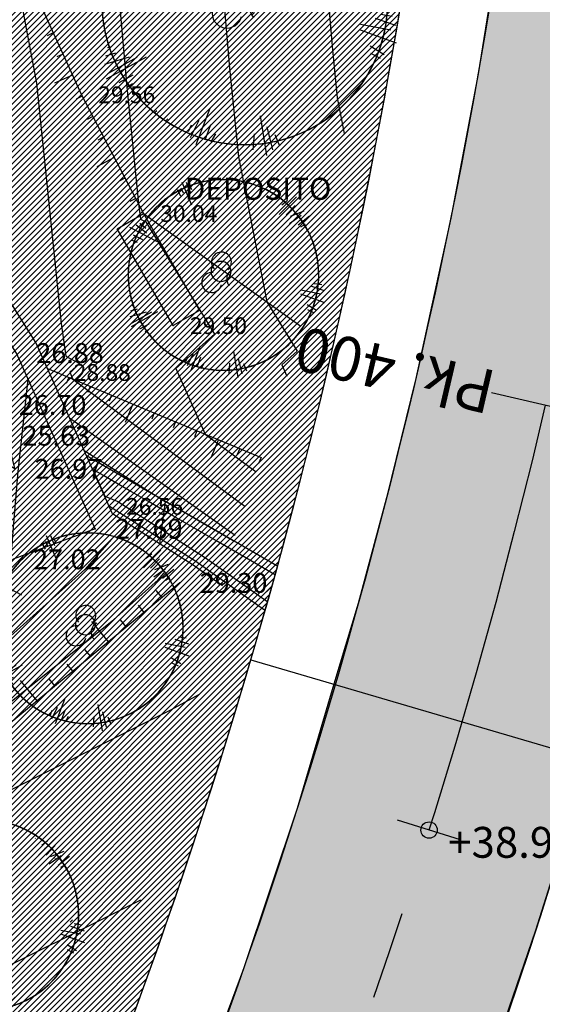
# Model space of a CAD drawing. Units: millimetres. Extents: x 552518 to 553592, y 4793760 to 4794260.
# Drawn here: x 552606 to 552618, y 4793838 to 4793861 of the extents above; entities that cross this region are included whole.
import ezdxf
from ezdxf.enums import TextEntityAlignment as Align

# ---------------------------------------------------------------- set-up
doc = ezdxf.new("R2010")
doc.units = ezdxf.units.MM
doc.linetypes.add('Ordenacion-modif$0$CENTER', pattern=[16, 10, -2, 2, -2])
for name, color, linetype, true_color in [('Contorno$0$0U_AZUL', 7, 'Continuous', 0xc7d5ff), ('Ordenacion-modif$0$0U_S-VERDE ELIZBURU', 7, 'Continuous', 0xedebc7), ('Ordenacion-modif$0$0U_S_VIAL_ELIZB', 7, 'Continuous', 0xececec)]:
    doc.layers.add(name, color=color, linetype=linetype, true_color=true_color)
for name, color, linetype in [('Contorno$0$0U_CN1', 253, 'Continuous'), ('Contorno$0$0U_CN5', 250, 'Continuous'), ('Contorno$0$0U_ORDENACION', 252, 'Continuous'), ('Contorno$0$0U_PLANIMETRIA', 6, 'Continuous'), ('Contorno$0$0U_PTOS_COTAS', 2, 'Continuous'), ('Contorno$0$0U_PTOS_PUNTO', 2, 'Continuous'), ('Ordenacion-modif$0$0A_arbol_elizburu', 67, 'Continuous'), ('Ordenacion-modif$0$0U_ACERA_ELIZBU', 6, 'Continuous'), ('Ordenacion-modif$0$0U_CN1', 253, 'Continuous'), ('Ordenacion-modif$0$0U_COTAS_ELIZBU', 250, 'Continuous'), ('Ordenacion-modif$0$0U_EJE_ELIZBU', 251, 'Continuous'), ('Ordenacion-modif$0$0U_ORDEN_ELIZBU', 250, 'Continuous'), ('Ordenacion-modif$0$0U_PK_ELIZBU', 251, 'Continuous'), ('Ordenacion-modif$0$0U_PK_TXT_ELIZBU', 251, 'Continuous')]:
    doc.layers.add(name, color=color, linetype=linetype)
doc.styles.add('Contorno$0$Standard', font='txt')
doc.styles.add('Ordenacion-modif$0$Standard', font='ariblk.TTF')
pattern_1 = [(45, (0, 0), (-0.06735192090801864, 0.06735192090801866), [])]

# ---------------------------------------------------------------- blocks, each defined once
blk = doc.blocks.new('Ordenacion-modif$0$007PLA04')
for p, q in [((-1.989027638545917, 230.9425802987702), (-2.865586251478817, 175.13206003875)), ((7.148239309895729, 227.0294935438939), (6.139837962565761, 202.2430407204574)), ((-18.48119747058235, 220.0720220525506), (-17.11747122589227, 203.2364041232157)), ((-8.97866202464469, 219.9785719684266), (-9.098965581218055, 207.7454228885988)), ((10.88087072991183, 217.8170368725939), (11.21250329933257, 207.1087348721528)), ((-151.5467083306687, 185.0053272101757), (-107.7386123652814, 129.9569541397947)), ((-135.8334117440333, 183.3215075738887), (-121.5621922694562, 157.1832053058237)), ((-127.091151559993, 183.6724746434729), (-118.8387599856139, 167.5337577810548)), ((-151.3010068730862, 165.5590615812862), (-136.1868034414676, 147.3866321518946)), ((-158.7167980516276, 155.6915952600905), (-149.9598375452536, 146.4297281994836)), ((170.4900631278879, 75.11564353753464), (222.6925520800572, 96.12158885715192)), ((184.8632645255887, 92.67038182840565), (200.9676089432716, 97.42758795140531)), ((184.9460344929169, 67.76396307063378), (212.5866269235108, 79.28953096674903)), ((192.5273043339306, 61.13530062643914), (225.8300492784105, 59.71544280900017)), ((183.6464802320513, 46.69436720598177), (215.8304638727636, 53.6966149088022)), ((201.1306629778939, 36.25432357998067), (232.8884898261636, 44.35311329194905)), ((204.8858513147676, 29.33558236114834), (216.6971401577446, 30.74871899514534)), ((-217.8392561672135, 19.72913304261387), (-213.2593442345639, 18.91944739140962)), ((-225.5870175374136, 9.427990956689722), (-209.5492697314052, 7.413275267641867)), ((-233.4883807700244, -16.49226111508591), (-182.5371098283116, -11.64080711911839)), ((-231.8120801060232, -1.54353634593969), (-193.191704883854, -6.511212420758875)), ((-238.4711560615992, -23.3250712220801), (-169.5877251814035, -16.68373418897985)), ((-222.9755720490149, -36.03949580038531), (-199.2480663732972, -33.65119485271172)), ((-215.0025178602938, -47.25988570510734), (-205.4806479141926, -45.38729397283041)), ((147.0174960040942, -101.2866926617814), (185.3181154569044, -127.6613054874012)), ((170.7159999295665, -101.8474544387091), (194.9674703096267, -123.9329706229769)), ((181.001367554259, -100.0916062240737), (195.4380044191245, -109.4093285073754)), ((143.1162247770957, -109.2224896113114), (185.1075842329009, -149.0693163770998)), ((-153.8200776667115, -168.3478925430844), (-112.5554800890963, -126.5889459836641)), ((-157.5183366419924, -155.640250420405), (-135.1545572109648, -136.4163315433966)), ((-156.6560181847873, -145.7083357653308), (-148.6074366509698, -138.1410297299907)), ((143.0636532432787, -147.8912010838895), (153.3196814954879, -160.2263933590251)), ((146.9917779427267, -137.2247905004694), (161.3156302233046, -158.0110900461096)), ((-138.5168257890491, -167.2968019898894), (-121.5200870250178, -149.5493939418586)), ((-131.3724541294578, -173.9211678784922), (-120.1488418080419, -165.6204400537043)), ((-62.63538248944105, -226.5930555290774), (-47.52955709113616, -167.8638860558372)), ((-78.20581860264559, -210.3823713604949), (-66.85438375237047, -189.0839226383899)), ((-50.79724017401462, -222.4493052611903), (-44.66246654501908, -187.3359310182782)), ((-38.8810233412739, -221.4741409475137), (-38.70056800641381, -203.1244173277721))]:
    blk.add_line(p, q)
for centre, radius, start, end in [((0, 0), 216.3538483492863, 95.11549015386295, 122.961031749442), ((0, 0), 216.3538483492863, 60.59536643400632, 84.95989975245439), ((0, 0), 216.3538483492863, 28.93500785713034, 55.86796594378662), ((0, 0), 216.3538483492863, 137.9938850983291, 144.9206630571776), ((0, 0), 216.3538483492863, 149.2549145381067, 169.8609663655827), ((-1.872591732276882, 9.52186994610124), 22.61294860309568, 89.43655850086506, 90.26687398712318), ((7.491318523637794, 28.6551622612577), 22.61294860309568, 199.2154433071736, 287.1317177121205), ((0, 0), 216.3538483492863, 332.4019872027984, 4.670866604642354), ((-31.50930186841506, -5.042650719807329), 22.61294860309568, 322.7337034707018, 58.31891931413857), ((23.83390669880134, -20.11517781227498), 22.61294860309568, 90.26687398712318, 199.2154433071736), ((0, 0), 216.3538483492863, 196.5005246392068, 220.7020306092354), ((0, 0), 216.3538483492863, 263.5054083186204, 312.0912136229799), ((0, 0), 216.3538483492863, 235.3181192968589, 246.4191733340152)]:
    blk.add_arc(centre, radius, start, end)
blk = doc.blocks.new('Ordenacion-modif')
at = {"layer": 'Ordenacion-modif$0$0A_arbol_elizburu'}
h = blk.add_hatch(dxfattribs=at)
h.set_pattern_fill('ANSI31', color=256, scale=0.1, style=0)
h.set_pattern_definition([(45, (-172.2144350340823, -149.4585140170529), (-0.2245064030267288, 0.2245064030267289), [])])
edge = h.paths.add_edge_path()
edge.add_arc((552611.3568605209, 4793860.791367718), 0.3391942279464457, 113.9044714945336, 222.8530396119942)
edge = h.paths.add_edge_path()
edge.add_arc((552610.8389716852, 4793861.363256726), 0.3391942279464457, 222.8530396119942, 310.7693153141057)
edge = h.paths.add_edge_path()
edge.add_arc((552610.5057119661, 4793860.665638695), 0.3391942279464457, 346.3713029158865, 441.9565166071001)
edge = h.paths.add_edge_path()
edge.add_arc((552610.8253700142, 4793861.044019713), 0.3391942279464457, 113.0741554142489, 113.9044714945336)
edge = h.paths.add_edge_path()
edge.add_line((552612.7993933666, 4793862.982009135), (552613.3903986404, 4793863.584621295))
edge = h.paths.add_edge_path(flags=16)
edge.add_line((552612.8913240227, 4793863.309681603), (552613.0840107829, 4793863.471908353))
edge = h.paths.add_edge_path()
edge.add_line((552613.5473759052, 4793862.559787565), (552613.7011817365, 4793862.650242268))
edge = h.paths.add_edge_path()
edge.add_line((552613.0422549304, 4793862.967927922), (552613.3527603658, 4793863.292544021))
edge = h.paths.add_edge_path()
edge.add_line((552613.186299388, 4793862.922435859), (552613.6524683529, 4793863.103216052))
edge = h.paths.add_edge_path()
edge.add_line((552613.1511150067, 4793862.670584284), (552613.5512578358, 4793862.960368301))
edge = h.paths.add_edge_path()
edge.add_line((552613.454162929, 4793862.632276771), (552613.8418548438, 4793862.934565901))
edge = h.paths.add_edge_path()
edge.add_line((552613.7637331984, 4793859.752611847), (552613.9788533603, 4793859.644790197))
edge = h.paths.add_edge_path()
edge.add_line((552613.7535610126, 4793859.922809036), (552614.0754062717, 4793859.723321447))
edge = h.paths.add_edge_path()
edge.add_line((552613.9975753006, 4793860.637616886), (552614.2519954541, 4793860.596403033))
edge = h.paths.add_edge_path()
edge.add_line((552613.8667990661, 4793860.55163009), (552614.3328784811, 4793860.393996536))
edge = h.paths.add_edge_path()
edge.add_line((552613.5377735747, 4793860.416806975), (552614.2227050497, 4793860.284729963))
edge = h.paths.add_edge_path()
edge.add_line((552613.5318921639, 4793860.284294009), (552614.3485652469, 4793859.989285656))
edge = h.paths.add_edge_path()
edge.add_line((552611.0989971086, 4793857.563118822), (552611.1268885431, 4793857.924061803))
edge = h.paths.add_edge_path()
edge.add_line((552611.7060873943, 4793857.647210607), (552611.5982072252, 4793857.900448585))
edge = h.paths.add_edge_path()
edge.add_line((552611.5482056185, 4793857.562143236), (552611.4213258482, 4793858.081549651))
edge = h.paths.add_edge_path()
edge.add_line((552611.4104533838, 4793857.43400431), (552611.2648179103, 4793858.331881288))
edge = h.paths.add_edge_path()
edge.add_line((552610.1491209974, 4793857.744392694), (552610.2534275517, 4793857.925958775))
edge = h.paths.add_edge_path()
edge.add_line((552610.0111060156, 4793857.792453333), (552610.1379292386, 4793858.138551991))
edge = h.paths.add_edge_path()
edge.add_line((552609.6320078367, 4793857.980017467), (552609.6970956988, 4793858.132409794))
edge = h.paths.add_edge_path()
edge.add_line((552609.6798913457, 4793857.83835189), (552609.8715856326, 4793858.237018763))
edge = h.paths.add_edge_path()
edge.add_line((552609.8071379467, 4793857.685972132), (552610.1230263986, 4793858.507978341))
edge = h.paths.add_edge_path()
edge.add_line((552608.2381456012, 4793858.981935887), (552608.3577281093, 4793859.064935044))
edge = h.paths.add_edge_path()
edge.add_line((552608.0611016257, 4793859.088168869), (552608.3727892326, 4793859.263690944))
edge = h.paths.add_edge_path()
edge.add_line((552607.7962756068, 4793859.885404425), (552607.8640801094, 4793859.901822885))
edge = h.paths.add_edge_path()
edge.add_line((552607.7517634481, 4793859.697254307), (552607.9842631279, 4793859.766024185))
edge = h.paths.add_edge_path()
edge.add_line((552607.7322073178, 4793859.50904999), (552608.2927859644, 4793859.673059428))
edge = h.paths.add_edge_path(flags=16)
edge.add_line((552607.799077862, 4793859.293550435), (552608.4700467382, 4793859.666650558))
edge = h.paths.add_edge_path()
edge.add_line((552607.7717013231, 4793859.16968972), (552608.6783201158, 4793859.675234078))
edge = h.paths.add_edge_path()
edge.add_line((552608.0572935713, 4793862.684013514), (552608.2677561275, 4793862.511875362))
edge = h.paths.add_edge_path()
edge.add_line((552607.7909939464, 4793862.109309673), (552607.967030915, 4793862.034704339))
edge = h.paths.add_edge_path(flags=16)
edge.add_line((552607.8335525737, 4793862.289503884), (552608.1505379627, 4793862.130688156))
edge = h.paths.add_edge_path()
edge.add_line((552607.9392726317, 4793862.626612528), (552608.29258294, 4793862.353263862))
edge = h.paths.add_edge_path()
edge.add_line((552607.7132214903, 4793862.555246974), (552608.6462852112, 4793862.062272933))
edge = h.paths.add_edge_path()
edge.add_line((552609.7478816789, 4793863.983009693), (552609.8168412532, 4793863.837856116))
edge = h.paths.add_edge_path()
edge.add_line((552609.3308408448, 4793863.837405631), (552609.4508341649, 4793863.614260834))
edge = h.paths.add_edge_path()
edge.add_line((552609.4619819424, 4793863.893272148), (552609.5339020551, 4793863.72444683))
edge = h.paths.add_edge_path()
edge.add_line((552609.6411836814, 4793864.087153646), (552609.7763987558, 4793863.740485896))
edge = h.paths.add_edge_path()
edge.add_line((552609.4920896554, 4793864.085971473), (552609.8157030628, 4793863.313779528))
edge = h.paths.add_edge_path()
edge.add_arc((552610.9083691712, 4793860.924437207), 3.245307714714927, 84.23296364573474, 108.597497065677)
edge = h.paths.add_edge_path()
edge.add_arc((552610.9083691712, 4793860.924437207), 3.245307714714927, 52.572604614795, 79.50556289083127)
edge = h.paths.add_edge_path()
edge.add_arc((552610.9083691712, 4793860.924437207), 3.245307714714927, 356.0395847840693, 388.3084643603251)
edge = h.paths.add_edge_path()
edge.add_arc((552610.9083691712, 4793860.924437207), 3.245307714714927, 287.1430051625537, 335.7288123462658)
edge = h.paths.add_edge_path()
edge.add_arc((552610.9083691712, 4793860.924437207), 3.245307714714927, 258.9557163139511, 270.0567706222794)
edge = h.paths.add_edge_path()
edge.add_arc((552610.9083691712, 4793860.924437207), 3.245307714714927, 220.1381220021845, 244.3396270520975)
edge = h.paths.add_edge_path()
edge.add_arc((552610.9083691712, 4793860.924437207), 3.245307714714927, 172.8925115223748, 193.4985631512816)
edge = h.paths.add_edge_path()
edge.add_arc((552610.9083691712, 4793860.924437207), 3.245307714714927, 161.6314835872109, 168.5582609024679)
edge = h.paths.add_edge_path()
edge.add_arc((552610.9083691712, 4793860.924437207), 3.245307714714927, 118.7530875460121, 146.5986307312442)
h = blk.add_hatch(dxfattribs=at)
h.set_pattern_fill('ANSI31', color=256, scale=0.1, style=0)
h.set_pattern_definition([(45, (-224.3346432748949, -316.82255198434), (-0.2245064030267288, 0.2245064030267289), [])])
edge = h.paths.add_edge_path()
edge.add_arc((552604.7033520922, 4793839.947442153), 0.2261294860309568, 4.422154819823214, 113.3707241298599)
edge = h.paths.add_edge_path()
edge.add_arc((552604.6575217006, 4793840.459752803), 0.2261294860309568, 276.505880394372, 364.4221548198232)
edge = h.paths.add_edge_path()
edge.add_arc((552605.1499177867, 4793840.307420293), 0.2261294860309568, 145.3186787727051, 240.9038946168708)
edge = h.paths.add_edge_path()
edge.add_arc((552604.8200194534, 4793840.322017371), 0.2261294860309568, 113.3707241298599, 114.2010396041498)
edge = h.paths.add_edge_path()
edge.add_line((552602.9780070697, 4793840.231833275), (552602.415556768, 4793840.21496268))
edge = h.paths.add_edge_path()
edge.add_line((552602.7759484267, 4793840.335022811), (552602.6093425256, 4793840.314033154))
edge = h.paths.add_edge_path()
edge.add_line((552602.846462597, 4793839.674532211), (552602.7325934261, 4793839.640120558))
edge = h.paths.add_edge_path()
edge.add_line((552602.8750525251, 4793840.106523287), (552602.5756253119, 4793840.101283963))
edge = h.paths.add_edge_path()
edge.add_line((552602.8321781661, 4793840.015401), (552602.5327847041, 4793839.868866238))
edge = h.paths.add_edge_path()
edge.add_line((552602.9714363416, 4793839.918715324), (552602.6485233946, 4793839.853821132))
edge = h.paths.add_edge_path()
edge.add_line((552602.8531231588, 4793839.752971224), (552602.5297176451, 4793839.699831128))
edge = h.paths.add_edge_path()
edge.add_line((552604.1234069144, 4793838.298834241), (552604.0789094456, 4793838.144709993))
edge = h.paths.add_edge_path()
edge.add_line((552604.044654369, 4793838.380799382), (552603.9967763091, 4793838.132944604))
edge = h.paths.add_edge_path()
edge.add_line((552603.5842069762, 4793838.584614873), (552603.489312405, 4793838.441371501))
edge = h.paths.add_edge_path()
edge.add_line((552603.6854712884, 4793838.609768761), (552603.55185555, 4793838.31020705))
edge = h.paths.add_edge_path()
edge.add_line((552603.9003248643, 4793838.709925114), (552603.6552020409, 4793838.314740896))
edge = h.paths.add_edge_path()
edge.add_line((552603.9678830026, 4793838.65286745), (552603.7429661953, 4793838.119466272))
edge = h.paths.add_edge_path()
edge.add_line((552606.4010146635, 4793838.613533296), (552606.211628001, 4793838.763134737))
edge = h.paths.add_edge_path()
edge.add_line((552606.0852327659, 4793838.354248741), (552606.0100063478, 4793838.521626989))
edge = h.paths.add_edge_path()
edge.add_line((552606.1983071306, 4793838.393093366), (552606.0013193104, 4793838.690169532))
edge = h.paths.add_edge_path()
edge.add_line((552606.3233707091, 4793838.402597541), (552605.9495115041, 4793838.880048509))
edge = h.paths.add_edge_path()
edge.add_line((552606.7418828204, 4793839.160726085), (552606.605781537, 4793839.191767934))
edge = h.paths.add_edge_path()
edge.add_line((552606.7807719831, 4793839.250057266), (552606.553906609, 4793839.344492769))
edge = h.paths.add_edge_path()
edge.add_line((552606.8603860774, 4793839.520558308), (552606.7563119023, 4793839.557611575))
edge = h.paths.add_edge_path()
edge.add_line((552606.908107814, 4793839.433029525), (552606.6261549159, 4793839.519472175))
edge = h.paths.add_edge_path()
edge.add_line((552606.9251793959, 4793839.301786659), (552606.3797218819, 4793839.518889775))
edge = h.paths.add_edge_path()
edge.add_line((552607.0001689253, 4793840.656384831), (552606.9054309306, 4793840.635361677))
edge = h.paths.add_edge_path()
edge.add_line((552607.0282218764, 4793840.791142785), (552606.8012783406, 4793840.717886507))
edge = h.paths.add_edge_path()
edge.add_line((552606.7575636258, 4793841.281445021), (552606.7188534979, 4793841.255664323))
edge = h.paths.add_edge_path()
edge.add_line((552606.869843311, 4793841.218140948), (552606.7309995405, 4793841.135380747))
edge = h.paths.add_edge_path()
edge.add_line((552606.970861467, 4793841.142590211), (552606.63697819, 4793840.94223284))
edge = h.paths.add_edge_path()
edge.add_line((552607.0461550071, 4793841.012366102), (552606.5599385881, 4793840.852521003))
edge = h.paths.add_edge_path()
edge.add_line((552607.1191983734, 4793840.969749192), (552606.4615289286, 4793840.754402164))
edge = h.paths.add_edge_path()
edge.add_line((552605.2688891274, 4793842.419474903), (552605.2579972127, 4793842.23854016))
edge = h.paths.add_edge_path()
edge.add_line((552605.6708010302, 4793842.289945233), (552605.627714012, 4793842.169986228))
edge = h.paths.add_edge_path()
edge.add_line((552605.5633013474, 4793842.350607439), (552605.4977025625, 4793842.123529406))
edge = h.paths.add_edge_path(flags=16)
edge.add_line((552605.3503841605, 4793842.45131181), (552605.3244471393, 4793842.154638376))
edge = h.paths.add_edge_path()
edge.add_line((552605.4875823626, 4793842.529739785), (552605.3069730775, 4793841.849793057))
edge = h.paths.add_edge_path(flags=16)
edge.add_line((552603.8680249656, 4793842.179073974), (552603.9079218463, 4793842.079645557))
edge = h.paths.add_edge_path()
edge.add_line((552604.12796945, 4793842.317459182), (552604.1829788124, 4793842.157760252))
edge = h.paths.add_edge_path(flags=16)
edge.add_line((552604.041291428, 4793842.278502645), (552604.0914423735, 4793842.166917145))
edge = h.paths.add_edge_path()
edge.add_line((552603.8652822248, 4793842.278435269), (552603.9739015383, 4793842.055409808))
edge = h.paths.add_edge_path()
edge.add_line((552603.9332991787, 4793842.350918947), (552604.1651017643, 4793841.843153437))
edge = h.paths.add_edge_path()
edge.add_arc((552604.8410426074, 4793840.227279375), 2.163538483492863, 118.6776983623822, 143.0422317092328)
edge = h.paths.add_edge_path()
edge.add_arc((552604.8410426074, 4793840.227279375), 2.163538483492863, 147.7696321945676, 174.7025902679025)
edge = h.paths.add_edge_path()
edge.add_arc((552604.8410426074, 4793840.227279375), 2.163538483492863, 198.9667315205381, 231.2356109341003)
edge = h.paths.add_edge_path()
edge.add_arc((552604.8410426074, 4793840.227279375), 2.163538483492863, 251.5463845037922, 300.1321897879882)
edge = h.paths.add_edge_path()
edge.add_arc((552604.8410426074, 4793840.227279375), 2.163538483492863, 317.2184247637532, 328.3194788039384)
edge = h.paths.add_edge_path()
edge.add_arc((552604.8410426074, 4793840.227279375), 2.163538483492863, 342.935567537745, 367.1370734818121)
edge = h.paths.add_edge_path()
edge.add_arc((552604.8410426074, 4793840.227279375), 2.163538483492863, 33.7766317429052, 54.38268354622102)
edge = h.paths.add_edge_path()
edge.add_arc((552604.8410426074, 4793840.227279375), 2.163538483492863, 58.71693507235828, 65.6437130378517)
edge = h.paths.add_edge_path()
edge.add_arc((552604.8410426074, 4793840.227279375), 2.163538483492863, 80.67656636464596, 108.5221079534063)
at = {"layer": 'Ordenacion-modif$0$0U_S-VERDE ELIZBURU'}
h = blk.add_hatch(dxfattribs=at)
h.set_pattern_fill('ANSI31', color=256, scale=0.03, style=0)
h.set_pattern_definition(pattern_1)
edge = h.paths.add_edge_path()
edge.add_line((552596.1250549369, 4793858.520116543), (552600.5920000001, 4793875.362999999))
edge.add_line((552600.5920000001, 4793875.362999999), (552605.037, 4793884.016))
edge.add_line((552605.037, 4793884.016), (552605.6182132714, 4793889.965103724))
edge.add_line((552605.6182132714, 4793889.965103724), (552606.4124936238, 4793902.803247917))
edge.add_line((552606.4124936238, 4793902.803247917), (552591.0580014196, 4793913.638694387))
edge.add_line((552591.0580014196, 4793913.638694387), (552596.97, 4793951.899))
edge.add_line((552596.97, 4793951.899), (552599.227, 4793957.481))
edge.add_line((552599.227, 4793957.481), (552603.7915, 4793963.707))
edge.add_line((552603.7915, 4793963.707), (552608.356, 4793969.933))
edge.add_line((552608.356, 4793969.933), (552613.5633753797, 4793978.283646198))
edge.add_line((552613.5633753797, 4793978.283646198), (552628.7731785787, 4793995.685771325))
edge.add_line((552628.7731785787, 4793995.685771325), (552636.9147564991, 4794002.733211692))
edge.add_line((552636.9147564991, 4794002.733211692), (552643.134, 4794009.549))
edge.add_line((552643.134, 4794009.549), (552635.8655036124, 4793997.052990718))
edge.add_arc((552638.7406210281, 4793995.40562892), 3.313623552570048, 150.1884986110166, 299.9776138130925)
edge.add_line((552640.3963114568, 4793992.535299626), (552647.2059975165, 4793996.207535014))
edge.add_line((552647.2059975165, 4793996.207535014), (552643.5290027985, 4793990.48933727))
edge.add_line((552643.5290027985, 4793990.48933727), (552642.4952497177, 4793989.2857552))
edge.add_line((552642.4952497177, 4793989.2857552), (552641.2743517633, 4793988.272511188))
edge.add_line((552641.2743517633, 4793988.272511188), (552630.7757008718, 4793981.183787607))
edge.add_line((552630.7757008718, 4793981.183787607), (552628.7555142313, 4793979.071300177))
edge.add_line((552628.7555142313, 4793979.071300177), (552627.2767922075, 4793976.549963552))
edge.add_arc((552669.3237759211, 4793958.434904261), 45.78323069128534, 156.692221752738, 171.1386558896741)
edge.add_line((552624.0870129665, 4793965.487527172), (552619.9345613963, 4793939.555030573))
edge.add_line((552619.9345613963, 4793939.555030573), (552620.0957277108, 4793928.53313711))
edge.add_line((552620.0957277108, 4793928.53313711), (552620.2568940254, 4793917.511243647))
edge.add_line((552620.2568940254, 4793917.511243647), (552621.3316761893, 4793896.182989424))
edge.add_line((552621.3316761893, 4793896.182989424), (552621.2813461494, 4793895.09107783))
edge.add_arc((552943.9474493419, 4793813.024141099), 332.9390278320317, 165.7299534921068, 171.4241849256514)
edge.add_arc((552490.2080803753, 4793881.44987328), 125.9307748076836, 332.48262955773384, 351.42418542288704, ccw=False)
edge.add_arc((552531.031653539, 4793859.506525842), 79.5895884074959, 329.1899045663403, 332.91435811114445, ccw=False)
edge.add_line((552599.3887364639, 4793818.741199928), (552597.0553288106, 4793820.294195556))
edge.add_line((552597.0553288106, 4793820.294195556), (552603.5026773674, 4793836.689242486))
edge.add_line((552603.5026773674, 4793836.689242486), (552591.9521488104, 4793842.78592448))
edge.add_line((552591.9521488104, 4793842.78592448), (552595.6755636, 4793856.846018047))
edge.add_line((552595.6755636, 4793856.846018047), (552597.8763381774, 4793855.115698905))
edge.add_line((552597.8763381774, 4793855.115698905), (552605.6883381774, 4793850.330698905))
edge.add_line((552605.6883381774, 4793850.330698905), (552605.3273381774, 4793851.781698904))
edge.add_line((552605.3273381774, 4793851.781698904), (552598.9143381774, 4793857.371698904))
edge.add_line((552598.9143381774, 4793857.371698904), (552597.8633381774, 4793857.533698904))
edge.add_line((552597.8633381774, 4793857.533698904), (552596.1250549369, 4793858.520116543))
at = {"layer": 'Ordenacion-modif$0$0U_S_VIAL_ELIZB'}
blk.add_hatch(color=256, dxfattribs=at).paths.add_polyline_path([(552885.7471512678, 4794108.914566123), (552885.9650854672, 4794108.177778534), (552886.103305704, 4794107.519098634), (552886.207383982, 4794106.650776432), (552886.2154815346, 4794105.546771878), (552886.1041086518, 4794104.55373318), (552885.7904167613, 4794103.28425941), (552885.4240562945, 4794102.34842379), (552885.013739551, 4794101.560769708), (552884.601096646, 4794100.921958613), (552884.01885553, 4794100.186474314), (552883.4843264546, 4794099.631134677), (552882.7585440698, 4794099.011232804), (552882.2676860057, 4794098.661703373), (552881.5099840312, 4794098.212779485), (552880.322839122, 4794097.631393352), (552878.9818180541, 4794096.980705149), (552874.5936981412, 4794094.850501029), (552873.7207306471, 4794096.649504344), (552861.669010387, 4794090.787926506), (552839.19894335, 4794079.829741877), (552821.2337884721, 4794071.040886453), (552788.84245895, 4794055.13234399), (552772.8841867358, 4794047.265201798), (552750.7103412175, 4794036.301537153), (552751.5979437564, 4794034.509286686), (552750.347486225, 4794033.894390581), (552744.0803714185, 4794030.775788881), (552743.179342793, 4794032.561323299), (552736.2213653548, 4794028.967529568), (552731.9047758833, 4794026.653643426), (552729.848964879, 4794025.52848368), (552727.0227024248, 4794023.956927339), (552723.941297679, 4794022.210479504), (552721.6097779007, 4794020.865856013), (552719.1888104258, 4794019.448240399), (552714.4611926782, 4794016.616085106), (552711.5718300211, 4794014.842869478), (552708.2393313542, 4794012.757090529), (552704.5841480946, 4794010.4184364), (552702.0667938193, 4794008.776272989), (552699.2115748633, 4794006.882067751), (552696.9463853119, 4794005.35502315), (552694.1724314525, 4794003.45529107), (552691.6120312401, 4794001.6723356), (552687.8800326717, 4793999.021901274), (552684.9906931215, 4793996.905640106), (552682.6429772767, 4793995.125327284), (552680.9849607277, 4793993.834096515), (552678.391916247, 4793991.75646747), (552676.4259234089, 4793990.132346467), (552673.5931111868, 4793987.714902964), (552671.674857418, 4793986.024109338), (552669.1493755175, 4793983.728883483), (552667.5099878743, 4793982.195226156), (552665.499789456, 4793980.265749726), (552663.853154441, 4793978.643613615), (552662.0778113957, 4793976.851052243), (552660.1282991271, 4793974.828383661), (552658.5405343298, 4793973.137347865), (552655.4263258674, 4793969.673937539), (552653.821480225, 4793967.855906377), (552655.3436151402, 4793966.558560895), (552653.526510336, 4793964.371709094), (552651.7793159891, 4793962.175645173), (552650.0732391156, 4793959.883807863), (552648.4582376748, 4793961.063541031), (552646.4566604235, 4793958.235372397), (552644.7864712669, 4793955.729304053), (552642.9252259955, 4793952.75821976), (552641.2827235364, 4793949.957558418), (552639.6017220191, 4793946.889341422), (552638.5175500142, 4793944.78541599), (552637.0982399281, 4793941.858377112), (552636.0200513834, 4793939.483148039), (552635.1773260249, 4793937.52051768), (552634.3063248101, 4793935.379240104), (552633.6846456564, 4793933.79412455), (552632.6362833249, 4793931.065465079), (552632.0487148099, 4793929.504077788), (552631.4153406142, 4793927.793811604), (552630.5892284396, 4793925.518681618), (552629.7352901248, 4793923.110994328), (552628.617033814, 4793919.865730831), (552627.7023137967, 4793917.127025293), (552626.971970611, 4793914.881600996), (552625.8433246032, 4793911.300089721), (552627.7542097693, 4793910.709735691), (552626.7228231367, 4793907.30657144), (552625.8048405924, 4793904.160964832), (552624.7884241719, 4793900.53503639), (552623.9450243501, 4793897.398830085), (552622.9371598747, 4793893.479309971), (552622.0562968916, 4793889.879369395), (552621.3490326053, 4793886.854362967), (552620.3696762854, 4793882.436423341), (552619.635033167, 4793878.91873008), (552618.947185331, 4793875.437829783), (552618.3456951801, 4793872.219899639), (552617.6997757198, 4793868.549771205), (552616.9298097474, 4793863.818860673), (552616.204876349, 4793859.289310397), (552615.5842761159, 4793856.011856757), (552614.7909300405, 4793852.374166715), (552614.1268131675, 4793849.662598999), (552613.4864817554, 4793847.263342362), (552612.9300721821, 4793845.435556812), (552612.1010986137, 4793842.612066342), (552610.8805053263, 4793838.971066806), (552609.3353147868, 4793834.813137068), (552608.2007706078, 4793832.012962023), (552606.6302127908, 4793828.419973914), (552605.0631164535, 4793825.106250479), (552603.447208645, 4793821.925231563), (552601.7755590621, 4793818.848109389), (552601.1176165428, 4793817.689713855), (552606.1742861291, 4793814.447697466), (552607.3047363687, 4793816.443522852), (552608.9368106022, 4793819.474547062), (552609.8506606184, 4793821.257635958), (552611.5776885491, 4793824.82063478), (552613.1182322663, 4793828.246987986), (552614.1030770822, 4793830.582573052), (552614.9825483316, 4793832.779712116), (552616.308727454, 4793836.326938448), (552617.5135462163, 4793839.847339601), (552618.2566307987, 4793842.19403071), (552618.7051620403, 4793843.688087769), (552619.6397416148, 4793847.027533004), (552620.3305581965, 4793849.738783629), (552621.018692434, 4793852.709027539), (552621.6147027126, 4793855.570305145), (552622.3118540084, 4793859.403435186), (552623.0167285948, 4793863.904827897), (552623.5636501579, 4793867.242154974), (552624.0205449456, 4793869.876121286), (552624.7061482555, 4793873.60766599), (552625.5548343656, 4793877.920323852), (552626.5204588382, 4793882.48979813), (552627.2241498233, 4793885.630775431), (552627.8496520867, 4793888.307302412), (552628.5226699412, 4793891.079123943), (552629.3483404875, 4793894.343096544), (552630.2420302422, 4793897.725273524), (552631.2155863518, 4793901.251992016), (552631.8497011791, 4793903.46952461), (552632.9122303862, 4793907.058519791), (552634.4716977571, 4793912.070246464), (552635.8382400273, 4793916.242777704), (552637.4458880967, 4793920.923004678), (552638.9380647426, 4793925.071662776), (552640.2351332739, 4793928.541243195), (552641.7465129582, 4793932.439240049), (552643.3092793628, 4793936.185565141), (552644.8231068937, 4793939.478250127), (552646.1266402985, 4793942.099964672), (552648.0205529861, 4793945.619940885), (552649.5683681407, 4793948.282736173), (552651.612326648, 4793951.551651046), (552653.4611980541, 4793954.300287246), (552655.6507304577, 4793957.352361032), (552657.6928605476, 4793959.978133797), (552659.910010085, 4793962.66651295), (552662.5356930189, 4793960.428592234), (552665.7345682106, 4793964.044216888), (552668.6794890459, 4793967.204753377), (552671.6975039371, 4793970.29556811), (552674.7869626805, 4793973.314971082), (552677.9461760019, 4793976.261311321), (552681.1734164904, 4793979.132977812), (552684.4669195386, 4793981.928400372), (552687.8248843069, 4793984.646050503), (552689.5274674082, 4793985.975244858), (552691.2454747079, 4793987.284442234), (552692.978671353, 4793988.573463662), (552694.561169127, 4793989.723249992), (552696.4849314276, 4793991.096977093), (552700.0212072999, 4793993.578302436), (552703.5837899455, 4793996.02170731), (552707.172272751, 4793998.426912843), (552708.976098837, 4793999.615104898), (552712.6026630258, 4794001.962498064), (552716.2540980085, 4794004.271013837), (552719.9299870261, 4794006.540388733), (552723.6299105352, 4794008.770363738), (552727.3534462448, 4794010.960684335), (552731.1001691701, 4794013.111100531), (552734.8696516805, 4794015.221366891), (552738.6614635449, 4794017.291242557), (552742.475171988, 4794019.320491287), (552748.2358378976, 4794022.287683507), (552746.7159112428, 4794025.385080233), (552792.393332569, 4794047.921476594), (552823.4814884029, 4794063.243565486), (552844.4612072931, 4794073.504480217), (552861.503398523, 4794081.8136127), (552875.3742609669, 4794088.559355702), (552880.8001233916, 4794091.193899194), (552884.7123963692, 4794093.126379212), (552886.0583982859, 4794093.989192302), (552887.3929108988, 4794095.072488848), (552888.2031851682, 4794095.871096153), (552889.0431494176, 4794096.846496271), (552889.7983165003, 4794097.895407036), (552890.2748858707, 4794098.673240189), (552891.0624559206, 4794100.26669229), (552891.3942294456, 4794101.127053058), (552891.8025965785, 4794102.502422035), (552892.0444021727, 4794103.701065633), (552892.1969047905, 4794105.059752821), (552892.2269666996, 4794106.27485969), (552892.175342324, 4794107.293992136), (552892.0330724758, 4794108.437141711), (552891.866767304, 4794109.292630734), (552891.6832034158, 4794110.021563873), (552891.4381953586, 4794110.815051898)])
at = {"layer": 'Ordenacion-modif$0$0U_ACERA_ELIZBU'}
for points in [[(552659.9100134708, 4793962.666516922, 0.08256676566612313), (552641.7465129582, 4793932.439240049, 0.05672153738208574), (552622.6414306411, 4793861.47838916, -0.09383389542925494), (552606.1742861291, 4793814.447697466, -0.1018144962712132)], [(552627.7542097694, 4793910.709735691, 0.03750871932097351), (552616.7085141642, 4793862.373096977, -0.0932869996955584), (552601.1176165428, 4793817.689713855, -0.1018144962717744)]]:
    blk.add_lwpolyline(points, format="xyb", dxfattribs=at)
at = {"layer": 'Ordenacion-modif$0$0U_CN1', "elevation": 39}
blk.add_lwpolyline([(552611.0431255723, 4793845.989305096), (552620.6384802762, 4793843.173427226)], dxfattribs=at)
at = {"layer": 'Ordenacion-modif$0$0U_COTAS_ELIZBU'}
blk.add_circle((552615.0929670044, 4793842.122620787), 0.1862856439093506, dxfattribs=at)
at = {"layer": 'Ordenacion-modif$0$0U_EJE_ELIZBU', "linetype": 'Ordenacion-modif$0$CENTER', "flags": 128}
blk.add_lwpolyline([(552888.594745, 4794109.858604), (552888.627371, 4794109.760191, -0.376193282486564), (552882.555898, 4794095.380325, 0.002180207902744914), (552747.993417, 4794029.378901, 0.04068949819114143), (552690.797558, 4793994.961354, 0.05685800946373081), (552658.691845, 4793965.843623, 0.08627581122478076), (552638.956442, 4793933.54174, 0.05672153738216707), (552619.674972, 4793861.925743, -0.101814496271418), (552601.449232, 4793812.397184)], format="xyb", dxfattribs=at)
at = {"layer": 'Ordenacion-modif$0$0U_ORDEN_ELIZBU'}
for points in [[(552659.261052838, 4793958.73683064, 0.07386695735096573), (552643.6065599953, 4793931.704240035, 0.05672153738200821), (552624.6190694666, 4793861.180153221, -0.1018144962704588), (552605.6973227456, 4793809.76019176, -0.1018144962704588)], [(552621.2813461494, 4793895.09107783, 0.02485088552030828), (552614.7308753387, 4793862.671332916, -0.1018144962725976), (552597.2011420593, 4793815.034176378, -0.1018144962725976)]]:
    blk.add_lwpolyline(points, format="xyb", dxfattribs=at)
at = {"layer": 'Ordenacion-modif$0$0U_PK_ELIZBU', "linetype": 'Continuous'}
for p, q in [((552618.9470970514, 4793851.482846152), (552616.512193074, 4793852.049627186)), ((552615.8083351896, 4793841.897345608), (552614.3775995127, 4793842.347895746))]:
    blk.add_line(p, q, dxfattribs=at)
at = {"layer": 'Ordenacion-modif$0$0U_S-VERDE ELIZBURU'}
blk.add_lwpolyline([(552621.3316761893, 4793896.182989424), (552621.2813461494, 4793895.09107783, 0.02485088551830448), (552614.7308753387, 4793862.671332916, -0.08283682630458565), (552601.8924078066, 4793823.26765048, -0.01625242505085824), (552599.3887364639, 4793818.741199928), (552597.0553288106, 4793820.294195556), (552603.5026773674, 4793836.689242486), (552591.9521488104, 4793842.78592448), (552595.6755636, 4793856.846018047), (552597.8763381774, 4793855.115698905), (552605.6883381774, 4793850.330698905), (552605.3273381774, 4793851.781698904), (552598.9143381774, 4793857.371698904), (552597.8633381774, 4793857.533698904), (552596.1250549369, 4793858.520116543), (552600.5920000001, 4793875.362999999), (552605.037, 4793884.016), (552605.6182132714, 4793889.965103724), (552606.4124936238, 4793902.803247917)], format="xyb", dxfattribs=at)
at = {"layer": 'Ordenacion-modif$0$0U_S_VIAL_ELIZB', "elevation": 35}
for points in [[(552617.6997757198, 4793868.549771205), (552616.9298097474, 4793863.818860673), (552616.204876349, 4793859.289310397), (552615.5842761159, 4793856.011856757), (552614.7909300405, 4793852.374166715), (552614.1268131675, 4793849.662598999), (552613.4864817554, 4793847.263342362), (552612.9300721821, 4793845.435556812), (552612.1010986137, 4793842.612066342), (552610.8805053263, 4793838.971066806), (552609.3353147868, 4793834.813137068)], [(552616.308727454, 4793836.326938448), (552617.5135462163, 4793839.847339601), (552618.2566307987, 4793842.19403071)]]:
    blk.add_lwpolyline(points, dxfattribs=at)
at = {"layer": 'Ordenacion-modif$0$0A_arbol_elizburu'}
for p, xscale, yscale, zscale, rotation in [((552610.9083691712, 4793860.924437207), 0.01499999995135577, 0.01499999966472387, 0.015, 23.63759753442909), ((552610.425747502, 4793854.722265236), 0.01000000005649251, 0.009999999776482582, 0.01, 23.63759925303738), ((552607.3469997797, 4793846.703051185), 0.01000000005649251, 0.009999999776482582, 0.01, 23.63759925303738), ((552604.9774841461, 4793840.190692757), 0.01000000005649251, 0.009999999776482582, 0.01, 23.63759925303738)]:
    blk.add_blockref('Ordenacion-modif$0$007PLA04', p, dxfattribs=dict(at, xscale=xscale, yscale=yscale, zscale=zscale, rotation=rotation))
at = {"layer": 'Ordenacion-modif$0$0U_COTAS_ELIZBU', "insert": (552615.5259393931, 4793842.19403071), "char_height": 0.7, "width": 4.081551821320318, "attachment_point": 1, "style": 'Ordenacion-modif$0$Standard'}
blk.add_mtext('{\\fArial|b0|i0|c0|p34;+38.95}', dxfattribs=at)
at = {"layer": 'Ordenacion-modif$0$0U_PK_TXT_ELIZBU', "linetype": 'Continuous', "style": 'Ordenacion-modif$0$Standard'}
blk.add_text('Pk. 400', height=1, rotation=166.8964033006889, dxfattribs=at).set_placement((552616.549454295, 4793852.040953763), align=Align.MIDDLE_LEFT)
blk = doc.blocks.new('Contorno')
at = {"layer": 'Contorno$0$0U_AZUL'}
h = blk.add_hatch(dxfattribs=at)
h.set_pattern_fill('ANSI31', color=256, scale=0.03, style=0)
h.set_pattern_definition(pattern_1)
h.paths.add_polyline_path([(552621.1874980463, 4793845.136117761), (552620.9517662117, 4793844.292885846), (552621.29542111, 4793844.299515646), (552622.6368434359, 4793844.325394403), (552623.105091549, 4793844.33442786), (552623.5893276328, 4793844.313808077), (552623.9908943061, 4793844.235668893), (552624.3016599038, 4793844.133897277), (552624.5989810672, 4793843.998678325), (552624.9785814049, 4793843.774408001), (552626.8283297827, 4793842.644138417), (552628.0131223043, 4793841.92018322), (552628.652575174, 4793841.529452168), (552631.8604340823, 4793840.947280064), (552633.2278784553, 4793840.699112052), (552633.7917132522, 4793840.596785578), (552634.1536624093, 4793840.641363634), (552630.2528510563, 4793841.655887068), (552627.485079762, 4793843.067105176), (552624.4795644116, 4793844.599543096)])
h.paths.add_polyline_path([(552611.413042567, 4793847.320990313), (552611.5809277418, 4793847.925948584), (552611.2200985434, 4793848.134565245), (552610.3080364736, 4793848.661882178), (552609.2904736614, 4793849.250195318), (552608.7222846348, 4793849.578698941), (552608.2854818607, 4793849.831240414), (552607.9435504749, 4793850.028931135), (552607.7042357855, 4793850.167293087), (552607.4580046178, 4793850.309653862), (552607.7298101024, 4793849.703750972), (552608.0303426748, 4793849.581068714), (552609.1396180463, 4793848.872124651), (552610.0157963119, 4793848.303676398), (552610.8115025071, 4793847.74405464)])
for points in [[(552607.4580046178, 4793850.309653862), (552607.7298101024, 4793849.703750972), (552608.0303426748, 4793849.581068714), (552609.1396180463, 4793848.872124651), (552610.0157963119, 4793848.303676398), (552610.8115025071, 4793847.74405464), (552611.413042567, 4793847.320990313)], [(552611.580927742, 4793847.925948582), (552611.2200985434, 4793848.134565245), (552610.3080364736, 4793848.661882178), (552609.2904736614, 4793849.250195318), (552608.7222846348, 4793849.578698941), (552608.2854818607, 4793849.831240414), (552607.9435504749, 4793850.028931135), (552607.7042357855, 4793850.167293087), (552607.4580046178, 4793850.309653862)]]:
    blk.add_lwpolyline(points, dxfattribs=at)
at = {"layer": 'Contorno$0$0U_CN1'}
for points, elevation in [([(552610.8827195767, 4793875.311962963), (552610.200725926, 4793872.264377777), (552609.9074690266, 4793867.409884956), (552609.9374507043, 4793866.74271831), (552610.0844545455, 4793864.999818182), (552610.565121547, 4793859.412651934), (552610.7645796179, 4793857.402133758), (552611.4115925926, 4793854.11262963), (552612.0985833334, 4793852.991138889), (552611.7487503983, 4793852.681983342), (552611.8651088643, 4793852.423024723)], 31), ([(552607.6578421053, 4793895.803263158), (552607.52972, 4793895.13466), (552607.535004525, 4793894.560819004), (552607.617003937, 4793894.512692913), (552607.6642182891, 4793894.39220944), (552610.9038314448, 4793890.846864023), (552612.1102328767, 4793885.112589041), (552612.057414966, 4793884.463816326), (552612.4108196286, 4793883.656824933), (552612.7195714286, 4793882.705928572), (552612.2259813085, 4793881.79511215), (552612.2121464646, 4793881.018575758), (552612.1039565217, 4793879.479913043), (552611.9191657458, 4793878.040176796), (552612.4424890511, 4793876.179503649), (552612.6673928571, 4793874.918464285), (552612.6849064749, 4793874.889446043), (552612.6890588235, 4793874.845196079), (552612.3663263158, 4793870.681905263), (552612.3111942447, 4793867.440302159), (552612.424390244, 4793865.358707317), (552612.8999281768, 4793859.831160221), (552613.0078917198, 4793858.74289809), (552613.1680192235, 4793857.928787546)], 32)]:
    blk.add_lwpolyline(points, dxfattribs=dict(at, elevation=elevation))
for points in [[(552607.1127030568, 4793879.567323145), (552605.7164666667, 4793874.448866666), (552605.7203181819, 4793873.949954546), (552605.3012941177, 4793868.956529411), (552605.1608099174, 4793868.448305786), (552605.2846451614, 4793866.32416129), (552605.34556, 4793864.83336), (552605.5429111111, 4793862.451244444), (552606.1801310345, 4793859.074358621), (552606.7452001336, 4793853.620509065), (552606.8502622145, 4793852.881564056), (552607.1574678728, 4793852.714125236), (552606.9358728172, 4793852.518296503), (552607.0076931391, 4793852.358458616), (552610.9110091545, 4793849.47109171)], [(552587.0537961165, 4793835.457009709), (552587.3207313432, 4793835.494537313), (552589.394480916, 4793835.225664122), (552589.5563220339, 4793835.837254236), (552589.3063333333, 4793836.506), (552589.6249825581, 4793837.042738372), (552590.7060884956, 4793838.123486726), (552598.0095619047, 4793842.028209524), (552598.7441672473, 4793842.494195122), (552605.608, 4793848.30825), (552605.6688, 4793849.0888), (552605.767, 4793850.263375), (552605.9910370371, 4793852.358185185)], [(552606.9344180748, 4793851.476821629), (552610.6877315713, 4793848.814570855)], [(552607.2664673019, 4793850.736624693), (552609.1003587095, 4793849.578230764)], [(552609.1003587095, 4793849.578230764), (552608.976952991, 4793848.620049637)], [(552607.8852670807, 4793848.724360248), (552607.2804561403, 4793848.037614035), (552602.8861220657, 4793844.102985916), (552598.6457972974, 4793840.721581081), (552592.7698084112, 4793837.457415888), (552591.1878181818, 4793835.768909091), (552591.4349661017, 4793835.107762711), (552591.0600670732, 4793833.691036586), (552591.0207880795, 4793833.555794702), (552589.4437000001, 4793827.9212), (552589.3502380953, 4793827.710880953), (552587.3158, 4793826.9072), (552579.3433348598, 4793823.55633576)], [(552592.5457328245, 4793831.642725191), (552592.9512516556, 4793833.091556291), (552593.197262195, 4793833.938597561), (552593.3136101695, 4793834.378271186), (552593.2369090909, 4793834.583454546), (552596.9282196262, 4793838.523303739), (552598.5768783784, 4793839.439148649), (552607.926028169, 4793846.894535211), (552608.9401052631, 4793847.802526316), (552609.0796770186, 4793847.961006211)], [(552608.541912467, 4793840.535309539), (552604.5655925926, 4793838.546888889), (552599.7024485597, 4793836.827185186), (552597.0273099999, 4793833.10831), (552596.3382222222, 4793832.759444444), (552595.5455683891, 4793831.886914894), (552594.7159558823, 4793828.645088235), (552594.0964444445, 4793827.934222222), (552592.077150838, 4793823.578340782), (552585.889631359, 4793812.18366748)]]:
    blk.add_lwpolyline(points, dxfattribs=at)
at = {"layer": 'Contorno$0$0U_CN5', "elevation": 30}
blk.add_lwpolyline([(552609.0768951965, 4793877.953349345), (552608.3240857143, 4793875.193628572), (552608.3261623377, 4793874.924629871), (552607.986952381, 4793870.882333334), (552607.7014666667, 4793869.6066), (552607.5787079646, 4793867.574486726), (552607.6642112676, 4793865.671826291), (552608.0834444445, 4793860.701333333), (552608.2303149172, 4793858.994143646), (552608.4936666667, 4793856.339583334), (552608.5432793159, 4793855.990637079), (552608.6608518519, 4793855.926555556), (552610.2221944444, 4793853.377712963), (552609.3423116078, 4793852.600139922), (552610.0126346122, 4793851.108319641), (552611.1711016543, 4793850.251376625)], dxfattribs=at)
at = {"layer": 'Contorno$0$0U_CN5'}
blk.add_lwpolyline([(552609.8706446419, 4793845.199072378), (552609.2227111111, 4793844.845511111), (552600.919, 4793840.693111111), (552598.0494944312, 4793838.381730192)], dxfattribs=at)
at = {"layer": 'Contorno$0$0U_ORDENACION'}
for p, q in [((552606.5629938499, 4793860.213791596), (552606.4265092534, 4793860.151566561)), ((552606.5629938499, 4793860.213791596), (552606.4265092534, 4793860.151566561)), ((552606.9160844951, 4793852.396570352), (552606.8584675944, 4793852.258077418)), ((552606.9160844951, 4793852.396570352), (552606.8584675944, 4793852.258077418))]:
    blk.add_line(p, q, dxfattribs=at)
at = {"layer": 'Contorno$0$0U_PLANIMETRIA'}
for p, q in [((552606.7807814712, 4793859.736095508), (552606.6442968748, 4793859.673870473)), ((552606.7807814712, 4793859.736095508), (552606.6442968748, 4793859.673870473)), ((552606.9985690925, 4793859.25839942), (552606.5891153032, 4793859.071724316)), ((552606.9985690925, 4793859.25839942), (552606.5891153032, 4793859.071724316)), ((552607.2179095153, 4793858.781462256), (552607.084960512, 4793858.712003184)), ((552607.2179095153, 4793858.781462256), (552607.084960512, 4793858.712003184)), ((552607.4610162637, 4793858.316140744), (552607.3280672604, 4793858.246681673)), ((552607.4610162637, 4793858.316140744), (552607.3280672604, 4793858.246681673)), ((552607.7041230123, 4793857.850819233), (552607.571174009, 4793857.781360161)), ((552607.7041230123, 4793857.850819233), (552607.571174009, 4793857.781360161)), ((552607.9472297608, 4793857.385497722), (552607.5483827512, 4793857.177120509)), ((552607.9472297608, 4793857.385497722), (552607.5483827512, 4793857.177120509)), ((552608.1903365094, 4793856.920176211), (552608.0573875061, 4793856.850717139)), ((552608.1903365094, 4793856.920176211), (552608.0573875061, 4793856.850717139)), ((552608.4334432579, 4793856.4548547), (552608.3004942547, 4793856.385395628)), ((552608.4334432579, 4793856.4548547), (552608.3004942547, 4793856.385395628)), ((552607.4008097638, 4793852.194911199), (552607.343192863, 4793852.056418264)), ((552607.4008097638, 4793852.194911199), (552607.343192863, 4793852.056418264)), ((552607.8855350326, 4793851.993252046), (552607.8279181318, 4793851.854759112)), ((552607.8855350326, 4793851.993252046), (552607.8279181318, 4793851.854759112)), ((552608.3702603014, 4793851.791592894), (552608.1974095992, 4793851.376114092)), ((552608.3702603014, 4793851.791592894), (552608.1974095992, 4793851.376114092)), ((552608.8549855701, 4793851.589933741), (552608.7973686693, 4793851.451440807)), ((552608.8549855701, 4793851.589933741), (552608.7973686693, 4793851.451440807)), ((552609.3397108389, 4793851.388274589), (552609.2820939381, 4793851.249781654)), ((552609.3397108389, 4793851.388274589), (552609.2820939381, 4793851.249781654)), ((552609.8244361077, 4793851.186615436), (552609.7668192069, 4793851.048122502)), ((552609.8244361077, 4793851.186615436), (552609.7668192069, 4793851.048122502)), ((552610.3091613764, 4793850.984956283), (552610.1363106743, 4793850.569477481)), ((552610.3091613764, 4793850.984956283), (552610.1363106743, 4793850.569477481)), ((552610.7938866451, 4793850.783297131), (552610.7362697443, 4793850.644804196)), ((552610.7938866451, 4793850.783297131), (552610.7362697443, 4793850.644804196)), ((552611.2786119139, 4793850.581637979), (552611.2209950131, 4793850.443145044)), ((552611.2786119139, 4793850.581637979), (552611.2209950131, 4793850.443145044)), ((552609.0332790022, 4793847.397596181), (552608.8995174747, 4793847.559484581)), ((552609.0332790022, 4793847.397596181), (552608.8995174747, 4793847.559484581)), ((552609.0332790022, 4793847.397596181), (552608.8995174747, 4793847.559484581)), ((552608.6285580045, 4793847.063192362), (552608.494796477, 4793847.225080761)), ((552608.6285580045, 4793847.063192362), (552608.494796477, 4793847.225080761)), ((552608.6285580045, 4793847.063192362), (552608.494796477, 4793847.225080761)), ((552608.2238370067, 4793846.728788543), (552608.0900754792, 4793846.890676943)), ((552608.2238370067, 4793846.728788543), (552608.0900754792, 4793846.890676943)), ((552608.2238370067, 4793846.728788543), (552608.0900754792, 4793846.890676943)), ((552607.8191160089, 4793846.394384725), (552607.436940216, 4793846.856923008)), ((552607.8191160089, 4793846.394384725), (552607.436940216, 4793846.856923008)), ((552607.8191160089, 4793846.394384725), (552607.436940216, 4793846.856923008)), ((552607.4143950113, 4793846.059980907), (552607.2806334838, 4793846.221869306)), ((552607.4143950113, 4793846.059980907), (552607.2806334838, 4793846.221869306)), ((552607.4143950113, 4793846.059980907), (552607.2806334838, 4793846.221869306)), ((552607.0096740135, 4793845.725577087), (552606.875912486, 4793845.887465486)), ((552607.0096740135, 4793845.725577087), (552606.875912486, 4793845.887465486)), ((552607.0096740135, 4793845.725577087), (552606.875912486, 4793845.887465486)), ((552606.6049530157, 4793845.391173269), (552606.4711914882, 4793845.553061668)), ((552606.6049530157, 4793845.391173269), (552606.4711914882, 4793845.553061668)), ((552606.6049530157, 4793845.391173269), (552606.4711914882, 4793845.553061668)), ((552606.2002320179, 4793845.05676945), (552605.818056225, 4793845.519307734)), ((552606.2002320179, 4793845.05676945), (552605.818056225, 4793845.519307734)), ((552606.2002320179, 4793845.05676945), (552605.818056225, 4793845.519307734))]:
    blk.add_line(p, q, dxfattribs=at)
at = {"layer": 'Contorno$0$0U_PLANIMETRIA', "flags": 128}
for points in [[(552607.9100819646, 4793849.301892846), (552606.1677422838, 4793853.185878675), (552601.8676558179, 4793860.002966488), (552599.7340989606, 4793863.486344997), (552593.4267828492, 4793874.095512627)], [(552607.515, 4793848.961), (552605.726, 4793852.949), (552601.443, 4793859.739), (552599.306, 4793863.228), (552592.997, 4793873.84)], [(552603.349, 4793873.063), (552602.699, 4793870.957), (552604.535, 4793864.662), (552607.203, 4793858.81), (552608.611, 4793856.115)], [(552603.349, 4793873.063), (552602.699, 4793870.957), (552604.535, 4793864.662), (552607.203, 4793858.81), (552608.611, 4793856.115)], [(552608.611, 4793856.115), (552612.1847685799, 4793853.559823522)], [(552608.611, 4793856.115), (552612.1847685799, 4793853.559823522)], [(552606.4313592263, 4793852.598229504), (552611.2793675347, 4793850.581323621)], [(552606.4313592263, 4793852.598229504), (552611.2793675347, 4793850.581323621)], [(552607.318078312, 4793850.621574549), (552611.6361752586, 4793848.125027758)], [(552607.318078312, 4793850.621574549), (552610.6472433208, 4793848.696787699)], [(552607.318078312, 4793850.621574549), (552610.6472433208, 4793848.696787699)], [(552610.4261675425, 4793847.770551066), (552609.7723014607, 4793848.230416389), (552607.8354448846, 4793849.468272205)], [(552610.4261675425, 4793847.770551066), (552609.7723014607, 4793848.230416389), (552607.8354448846, 4793849.468272205)], [(552611.3562682316, 4793847.116409391), (552609.7723014607, 4793848.230416389), (552607.8354448846, 4793849.468272205)], [(552610.4032186412, 4793847.664435862), (552609.7165845506, 4793848.147346991), (552607.9100819646, 4793849.301892846)], [(552607.515, 4793848.961), (552605.654, 4793848.268), (552598.703, 4793841.786), (552589.651, 4793836.658)], [(552609.438, 4793847.732), (552598.485, 4793838.682)], [(552609.438, 4793847.732), (552598.485, 4793838.682)], [(552609.438, 4793847.732), (552598.485, 4793838.682)]]:
    blk.add_lwpolyline(points, dxfattribs=at)
blk.add_lwpolyline([(552608.0144730672, 4793855.770726788), (552608.611, 4793856.115), (552609.8805269328, 4793853.915273213), (552609.284, 4793853.571)], close=True, dxfattribs=at)
blk.add_lwpolyline([(552608.0144730672, 4793855.770726788), (552608.611, 4793856.115), (552609.8805269328, 4793853.915273213), (552609.284, 4793853.571)], close=True, dxfattribs=at)
at = {"layer": 'Contorno$0$0U_PTOS_PUNTO'}
for p in [(552607.203, 4793858.81), (552608.611, 4793856.115), (552609.284, 4793853.571), (552606.6471001623, 4793852.508475292), (552607.8354448846, 4793849.468272205), (552607.515, 4793848.961), (552609.438, 4793847.732)]:
    blk.add_point(p, dxfattribs=at)
at = {"layer": 'Contorno$0$0U_ORDENACION', "style": 'Contorno$0$Standard'}
blk.add_text('DEPOSITO', height=0.5, dxfattribs=at).set_placement((552609.5442533285, 4793856.427612567))
blk.add_text('DEPOSITO', height=0.5, dxfattribs=at).set_placement((552609.5442533285, 4793856.427612567))
at = {"layer": 'Contorno$0$0U_PTOS_COTAS', "style": 'Contorno$0$Standard'}
for s, height, p in [('29.56', 0.38, (552607.583, 4793858.619999999)), ('30.04', 0.38, (552608.991, 4793855.925)), ('29.50', 0.38, (552609.664, 4793853.381)), ('26.88', 0.45, (552606.176, 4793852.724)), ('28.88', 0.38, (552607.0271001623, 4793852.318475292)), ('26.70', 0.45, (552605.7799999999, 4793851.546)), ('25.63', 0.45, (552605.8639092044, 4793850.847600288)), ('26.97', 0.45, (552606.141, 4793850.095000001)), ('26.56', 0.38, (552608.2154448846, 4793849.278272205)), ('27.69', 0.45, (552607.965, 4793848.736)), ('27.02', 0.45, (552606.1039999999, 4793848.043000001)), ('29.30', 0.45, (552609.8879999999, 4793847.507))]:
    blk.add_text(s, height=height, dxfattribs=at).set_placement(p)

msp = doc.modelspace()

# ---------------------------------------------------------------- block references
for name in ['Contorno', 'Ordenacion-modif']:
    msp.add_blockref(name, (0, 0))

doc.saveas('drawing.dxf')
